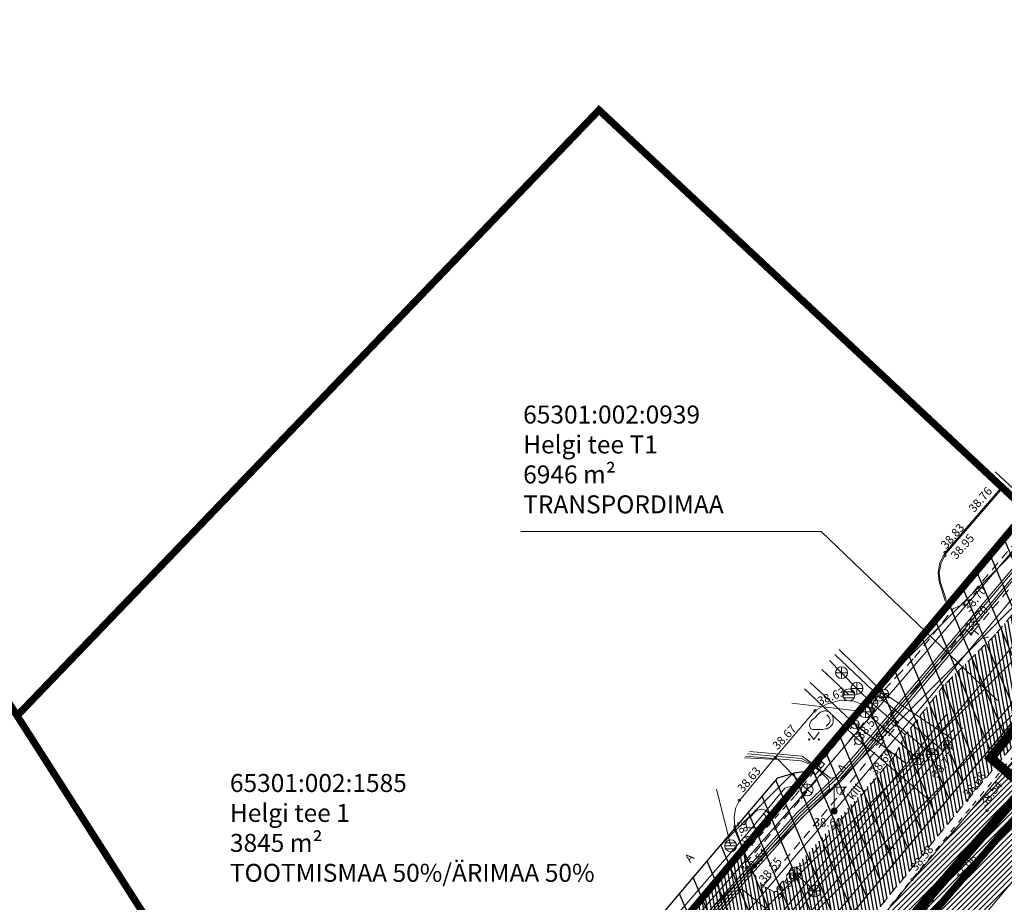
# Model space of a CAD drawing. Units: metres. Extents: x 545963 to 549778, y 6580322 to 6584955.
# Drawn here: x 546824 to 546906, y 6584636 to 6584710 of the extents above; entities that cross this region are included whole.
import ezdxf
from ezdxf.enums import TextEntityAlignment as Align

# ---------------------------------------------------------------- set-up
doc = ezdxf.new("R2010")
doc.units = ezdxf.units.M
for name, pattern in [('AAREKIVI', [0.2, 0.1, 0.1]), ('ASFBET', [2.5, 1.5, -1]), ('DASHDOT', [1, 0.5, -0.25, 0, -0.25]), ('KATASTRIPIIR', [0.02, 0.01, 0.01]), ('KRAAVIPERV', [0.02, 0.01, 0.01]), ('KRUUSKILL', [2, 1, -1])]:
    doc.linetypes.add(name, pattern=pattern)
for name, color, linetype in [('AED', 15, 'Continuous'), ('GKAEV', 7, 'Continuous'), ('GTRASS', 4, 'Continuous'), ('HALJASTUS', 3, 'Continuous'), ('KIRJANURK', 7, 'Continuous'), ('KKAEV', 7, 'Continuous'), ('KPKAABEL', 1, 'Continuous'), ('KTRASS', 6, 'Continuous'), ('MPKAABEL', 10, 'Continuous'), ('OPT-kaitsevöönd', 7, 'Continuous'), ('PIIR', 36, 'Continuous'), ('POST', 12, 'Continuous'), ('RELJEEF', 34, 'Continuous'), ('SIKAEV', 7, 'Continuous'), ('SITRASS', 102, 'Continuous'), ('SKKAEV', 7, 'Continuous'), ('SKTRASS', 200, 'Continuous'), ('TEE', 7, 'Continuous'), ('VEEKOGU', 5, 'Continuous'), ('VKAEV', 7, 'Continuous'), ('VTRASS', 5, 'Continuous')]:
    doc.layers.add(name, color=color, linetype=linetype)
doc.layers.add('Dp.ala', color=7, linetype='DASHDOT', lineweight=0, true_color=0x0d0d0d)
doc.layers.add('ELRAJATISMP', color=231, linetype='Continuous', lineweight=0)
doc.layers.add('KORGUS-EH2000', color=2, linetype='Continuous', lineweight=0)
doc.styles.add('romans', font='romans.shx')
doc.styles.get("Standard").update_dxf_attribs({"font": 'txt.shx'})
doc.styles.add('Style-INTL_ISO', font='INTL_ISO.shx')
doc.styles.add('Style-INTL_ISO_ITALIC', font='INTL_ISO_ITALIC.shx')
doc.linetypes.add('-G-', pattern='A,10,-1.5,["G",romans,S=1.4,R=0,X=-0.7,Y=-0.7],-1.5,10,-3', length=26)
doc.linetypes.add('-K-', pattern='A,10,-1.5,["K",romans,S=1.4,R=0,X=-0.7,Y=-0.7],-1.5,10,-3', length=26)
doc.linetypes.add('-S-', pattern='A,10,-1.5,["S",romans,S=1.4,R=0,X=-0.7,Y=-0.7],-1.5,10,-3', length=26)
doc.linetypes.add('-SK-', pattern='A,10,-1.5,["SK",romans,S=1.4,R=0,X=-1.4,Y=-0.7],-1.5,10,-3', length=26)
doc.linetypes.add('-V-', pattern='A,10,-1.5,["V",romans,S=1.4,R=0,X=-0.7,Y=-0.7],-1.5,10,-3', length=26)
doc.linetypes.add('EP_KBL', pattern='A,8,-2,[138,mkm.shx,S=1,R=0,X=0,Y=0],1,[138,mkm.shx,S=1,R=0,X=0,Y=0],4,[138,mkm.shx,S=1,R=180,X=0,Y=0],1,[138,mkm.shx,S=1,R=180,X=0,Y=0],-2', length=18)
doc.linetypes.add('KAITSETORU', pattern='A,0,[153,mkm.shx,S=0.075,R=0,X=0,Y=0],-0.15,[153,mkm.shx,S=0.075,R=0,X=0,Y=0],-0.15,[153,mkm.shx,S=0.075,R=0,X=0,Y=0],-0.15,[153,mkm.shx,S=0.075,R=0,X=0,Y=0],-0.15,[153,mkm.shx,S=0.075,R=0,X=0,Y=0],-0.15,[153,mkm.shx,S=0.075,R=0,X=0,Y=0],-0.15,[152,mkm.shx,S=0.075,R=0,X=0,Y=0],-1.2', length=2.1)
doc.linetypes.add('MP_KBL', pattern='A,8,-2,[138,mkm.shx,S=1,R=0,X=0,Y=0],6,[138,mkm.shx,S=1,R=180,X=0,Y=0],-2', length=18)
doc.linetypes.add('SI_VKBL', pattern='A,8,-2,4,[132,mkm.shx,S=0.5,R=0,X=0,Y=0],1,[132,mkm.shx,S=0.5,R=0,X=0,Y=0],4,-2', length=21)
doc.linetypes.add('VO_AED', pattern='A,2.5,[135,mkm.shx,S=0.6,R=0,X=0,Y=0],5,[135,mkm.shx,S=0.6,R=180,X=0,Y=0],2.5', length=10)

# ---------------------------------------------------------------- blocks, each defined once
blk = doc.blocks.new('KIVISU_3')
at = {"layer": 'RELJEEF', "linetype": 'Continuous', "lineweight": 0, "flags": 128}
for points in [[(-2.05, -0.57), (-2.01, -0.42), (-1.97, -0.29), (-1.92, -0.18), (-1.86, -0.07), (-1.76, 0.07), (-1.64, 0.2), (-1.47, 0.35), (-1.19, 0.6), (-1.01, 0.78), (-0.76, 1.05), (-0.61, 1.19), (-0.42, 1.36), (-0.27, 1.47), (-0.09, 1.57), (0.13, 1.67), (0.31, 1.73), (0.5, 1.75), (0.67, 1.74), (0.84, 1.71), (0.99, 1.66), (1.19, 1.57), (1.32, 1.49), (1.48, 1.35), (1.59, 1.23), (1.71, 1.07), (1.77, 0.94), (1.84, 0.78), (1.88, 0.62), (1.91, 0.45), (1.92, 0.28), (1.91, 0.1), (1.88, -0.09), (1.83, -0.27), (1.76, -0.46), (1.67, -0.61), (1.56, -0.75), (1.45, -0.88), (1.33, -0.98), (1.19, -1.08), (1.02, -1.16), (0.87, -1.22), (0.66, -1.27), (0.39, -1.31), (0.08, -1.34), (-0.52, -1.37), (-1.04, -1.37), (-1.36, -1.36), (-1.55, -1.33), (-1.69, -1.29), (-1.81, -1.22), (-1.9, -1.13), (-1.97, -1.02), (-2.02, -0.86), (-2.04, -0.71), (-2.05, -0.57)], [(0.72, -0.83), (0.81, -0.74), (0.94, -0.59), (1.08, -0.45), (1.21, -0.3), (1.33, -0.14), (1.38, 0.06), (1.38, 0.26), (1.33, 0.45), (1.25, 0.63), (1.12, 0.79), (0.99, 0.94), (0.86, 1.09)]]:
    blk.add_lwpolyline(points, dxfattribs=at)
blk = doc.blocks.new('MEPOST_4')
at = {"layer": 'POST', "linetype": 'Continuous', "lineweight": 0}
for radius in [0.5, 0.45, 0.4, 0.35, 0.3, 0.25, 0.2, 0.15, 0.1, 0.05]:
    blk.add_circle((0, 0), radius, dxfattribs=at)
blk = doc.blocks.new('VAPOST_2')
at = {"layer": 'POST', "linetype": 'Continuous', "lineweight": 0}
for p, q in [((0, 0.5), (0, 4.5)), ((0, 4), (2, 4)), ((0.45, 3.36), (0.45, 4)), ((1.68, 3.36), (1.68, 4))]:
    blk.add_line(p, q, dxfattribs=at)
blk.add_arc((1.07, 3.36), 0.613, 180, 0, dxfattribs=at)
blk.add_point((0, 0), dxfattribs=at)
blk = doc.blocks.new('KAKAEV_4')
at = {"layer": 'KKAEV', "linetype": 'Continuous', "lineweight": 0}
for p, q in [((-1, 0), (1, 0)), ((0, -1), (0, 1))]:
    blk.add_line(p, q, dxfattribs=at)
blk.add_circle((0, 0), 1, dxfattribs=at)
blk = doc.blocks.new('KAKAEV_5')
at = {"layer": 'SKKAEV', "linetype": 'Continuous', "lineweight": 0}
for p, q in [((-1, 0), (1, 0)), ((0, -1), (0, 1))]:
    blk.add_line(p, q, dxfattribs=at)
blk.add_circle((0, 0), 1, dxfattribs=at)
blk = doc.blocks.new('VESIIB_1')
at = {"layer": 'VKAEV', "linetype": 'Continuous', "lineweight": 0}
for p, q in [((-0.7, 0), (0.7, 0)), ((-0.49, -0.49), (-0.77, -0.77)), ((0.49, -0.49), (0.77, -0.77))]:
    blk.add_line(p, q, dxfattribs=at)
blk.add_circle((0, 0), 0.7, dxfattribs=at)
blk = doc.blocks.new('REKAEV_2')
at = {"layer": 'SKKAEV', "linetype": 'Continuous', "lineweight": 0}
for p, q in [((0.86, 0.5), (-0.86, 0.5)), ((-1, 0), (1, 0)), ((0.86, -0.5), (-0.86, -0.5))]:
    blk.add_line(p, q, dxfattribs=at)
blk.add_circle((0, 0), 1, dxfattribs=at)
blk = doc.blocks.new('SIKAEV_6')
at = {"layer": 'SIKAEV', "linetype": 'Continuous', "lineweight": 0}
for p, q in [((0, 0), (-0.83, -0.55)), ((0, 1), (0, 0)), ((0, 0), (0.83, -0.55))]:
    blk.add_line(p, q, dxfattribs=at)
blk.add_circle((0, 0), 1, dxfattribs=at)
blk = doc.blocks.new('ELKAPP_1')
at = {"layer": 'ELRAJATISMP', "linetype": 'Continuous', "lineweight": 0}
for p, q in [((-0.27, 0.6), (-0.27, -0.6)), ((0.27, 0.6), (0.27, -0.6))]:
    blk.add_line(p, q, dxfattribs=at)
blk.add_3dface([(-1.19, 0.6), (1.19, 0.6), (1.19, -0.6), (-1.19, -0.6)], dxfattribs=at)
blk = doc.blocks.new('MURU_1')
at = {"layer": 'HALJASTUS', "linetype": 'Continuous', "lineweight": 0}
for p, q in [((-0.93, 1.21), (0, 0)), ((0, 0), (0.89, 1.21))]:
    blk.add_line(p, q, dxfattribs=at)
for centre in [(-0.8, 0), (0.86, 0)]:
    blk.add_circle(centre, 0.11, dxfattribs=at)
blk = doc.blocks.new('GAKAPE_1')
at = {"layer": 'GKAEV', "linetype": 'Continuous', "lineweight": 0}
for p, q in [((-0.69, 0), (-0.28, 0.21)), ((-0.28, 0.21), (0.28, -0.21)), ((0, 0.7), (0, 1.09)), ((-0.49, -0.49), (-0.77, -0.77)), ((0.28, -0.21), (0.69, 0)), ((0.49, -0.49), (0.77, -0.77))]:
    blk.add_line(p, q, dxfattribs=at)
blk.add_circle((0, 0), 0.7, dxfattribs=at)
blk = doc.blocks.new('RING02_3')
at = {"layer": 'KORGUS-EH2000', "color": 32, "lineweight": 0}
blk.add_circle((0, 0), 0.2, dxfattribs=at)
blk = doc.blocks.new('RING02_4')
at = {"layer": 'KORGUS-EH2000', "color": 32, "lineweight": 0}
blk.add_circle((0, -1), 20, dxfattribs=at)
blk = doc.blocks.new('RING02_5')
at = {"layer": 'KORGUS-EH2000', "color": 32, "lineweight": 0}
blk.add_circle((0, 0), 20, dxfattribs=at)

msp = doc.modelspace()

# ---------------------------------------------------------------- hatches: boundary and pattern name
at = {"layer": 'OPT-kaitsevöönd'}
h = msp.add_hatch(dxfattribs=at)
h.set_pattern_fill('ANSI31', color=45, scale=0.5, angle=68)
h.paths.add_polyline_path([(546691.692, 6584507.386), (546697.348, 6584498.678), (546698.564, 6584496.413), (546699.752, 6584485.233), (546700.566, 6584486.135), (546703.811, 6584490.911), (546711.175, 6584500.579), (546716.927, 6584507.307), (546722.986, 6584515.183), (546733.848, 6584518.798), (546744.711, 6584521.984), (546752.949, 6584527.243), (546752.9, 6584527.433), (546749.05, 6584528.161), (546736.835, 6584529.132), (546737.305, 6584533.638), (546749.946, 6584532.616), (546751.59, 6584532.484), (546750.434, 6584534.617), (546752.836, 6584536.105), (546754.188, 6584534.161), (546760.592, 6584538.382), (546771.41, 6584544.521), (546776.592, 6584547.688), (546781.774, 6584550.854), (546783.947, 6584551.246), (546785.532, 6584549.888), (546786.62, 6584548.6), (546804.288, 6584559.661), (546822.809, 6584571.255), (546823.548, 6584571.986), (546824.193, 6584573.22), (546828.312, 6584583.627), (546831.98, 6584593.83), (546832.871, 6584595.082), (546831.576, 6584596.609), (546830.685, 6584597.422), (546827.588, 6584602.434), (546829.475, 6584603.565), (546832.606, 6584598.655), (546834.576, 6584597.626), (546835.23, 6584598.236), (546835.318, 6584603.382), (546834.758, 6584605.25), (546833.613, 6584606.897), (546835.255, 6584608.039), (546836.582, 6584606.13), (546837.322, 6584603.658), (546837.256, 6584599.768), (546841.453, 6584602.975), (546846.831, 6584607.586), (546842.345, 6584615.021), (546845.093, 6584617.765), (546852.76, 6584613.12), (546853.607, 6584613.993), (546855.222, 6584614.643), (546857.952, 6584614.77), (546858.935, 6584615.094), (546861.893, 6584618.275), (546868.088, 6584623.935), (546880.005, 6584638.038), (546887.186, 6584646.514), (546888.589, 6584646.931), (546889.689, 6584647.101), (546912.901, 6584674.128), (546910.792, 6584672.609), (546908.047, 6584675.225), (546921.699, 6584689.947), (546930.618, 6584682.818), (546932.152, 6584681.534), (546920.811, 6584667.975), (546969.04, 6584630.209), (546976.147, 6584624.853), (546991.718, 6584612.562), (547017.441, 6584591.45), (547027.544, 6584583.468), (547030.35, 6584582.449), (547036.372, 6584581.498), (547040.6, 6584578.676), (547047.073, 6584573.511), (547044.578, 6584570.385), (547038.239, 6584575.443), (547034.888, 6584577.679), (547029.211, 6584578.606), (547025.46, 6584573.944), (547019.966, 6584567.115), (546990.21, 6584532.412), (546984.615, 6584525.478), (546964.997, 6584500.623), (546948.183, 6584480.576), (546938.885, 6584470.032), (546938.285, 6584464.646), (546939.169, 6584463.212), (546938.694, 6584462.652), (546946.545, 6584452.53), (546943.384, 6584450.079), (546936.02, 6584459.501), (546927.078, 6584450.865), (546925.922, 6584452.626), (546934.468, 6584460.882), (546932.538, 6584463.357), (546924.931, 6584454.206), (546922.498, 6584457.651), (546935.763, 6584473.424), (547026.267, 6584581.929), (547015.889, 6584590.128), (546987.665, 6584613.273), (546971.183, 6584625.979), (546925.396, 6584661.991), (546919.527, 6584666.439), (546899.309, 6584642.264), (546890.04, 6584631.211), (546889.497, 6584631.649), (546861.413, 6584597.5), (546860.892, 6584597.908), (546848.464, 6584582.523), (546827.903, 6584560.439), (546813.843, 6584545.481), (546790.95, 6584532.053), (546788.088, 6584536.348), (546799.638, 6584544.09), (546810.183, 6584550.397), (546828.148, 6584569.334), (546840.921, 6584583.09), (546835.961, 6584584.312), (546837.689, 6584589.543), (546845.342, 6584587.822), (546853.018, 6584597.331), (546849.876, 6584602.551), (546852.735, 6584604.927), (546853.641, 6584604.007), (546855.691, 6584600.643), (546856.359, 6584601.471), (546852.818, 6584604.987), (546861.004, 6584611.526), (546866.698, 6584614.598), (546869.145, 6584616.718), (546872.555, 6584621.505), (546878.013, 6584628.696), (546874.33, 6584624.476), (546871.515, 6584621.721), (546860.146, 6584611.817), (546860.769, 6584611.421), (546852.764, 6584605.059), (546839.016, 6584593.657), (546835.076, 6584581.953), (546830.288, 6584572.508), (546827.319, 6584570.229), (546826.317, 6584568.799), (546816.516, 6584559.346), (546807.017, 6584549.938), (546794.935, 6584540.53), (546782.127, 6584532.959), (546781.189, 6584534.725), (546793.785, 6584542.17), (546805.395, 6584551.399), (546819.577, 6584565.077), (546808.07, 6584557.414), (546789.433, 6584545.016), (546791.742, 6584541.049), (546785.514, 6584537.365), (546782.304, 6584541.926), (546758.608, 6584526.83), (546756.674, 6584527.251), (546745.531, 6584520.14), (546734.872, 6584517.021), (546724.213, 6584513.486), (546718.473, 6584506.037), (546712.717, 6584499.305), (546705.409, 6584489.709), (546702.18, 6584484.943), (546700.98, 6584483.562), (546701.326, 6584483.101), (546703.85, 6584478.891), (546707.897, 6584472.344), (546717.847, 6584459.268), (546726.088, 6584446.856), (546756.511, 6584402.203), (546780.151, 6584368.058), (546781.926, 6584359.1), (546781.398, 6584356.831), (546786.488, 6584349.628), (546790.447, 6584343.09), (546788.576, 6584341.931), (546784.653, 6584348.412), (546779.037, 6584356.389), (546779.679, 6584359.162), (546778.099, 6584367.155), (546766.086, 6584384.507), (546735.5, 6584428.95), (546719.268, 6584453.146), (546715.07, 6584459.283), (546706.082, 6584471.097), (546699.295, 6584482.148), (546697.628, 6584484.407), (546696.416, 6584495.804), (546695.672, 6584497.22), (546689.833, 6584506.21)])
h = msp.add_hatch(dxfattribs=at)
h.set_pattern_fill('ANSI31', color=45)
h.paths.add_polyline_path([(546691.692, 6584507.386), (546697.348, 6584498.678), (546698.564, 6584496.413), (546699.752, 6584485.233), (546700.566, 6584486.135), (546703.811, 6584490.911), (546711.175, 6584500.579), (546716.927, 6584507.307), (546722.986, 6584515.183), (546733.848, 6584518.798), (546744.711, 6584521.984), (546752.949, 6584527.243), (546752.9, 6584527.433), (546749.05, 6584528.161), (546736.835, 6584529.132), (546737.305, 6584533.638), (546749.946, 6584532.616), (546751.59, 6584532.484), (546750.434, 6584534.617), (546752.836, 6584536.105), (546754.188, 6584534.161), (546760.592, 6584538.382), (546771.41, 6584544.521), (546776.592, 6584547.688), (546781.774, 6584550.854), (546783.947, 6584551.246), (546785.532, 6584549.888), (546786.62, 6584548.6), (546804.288, 6584559.661), (546822.809, 6584571.255), (546823.548, 6584571.986), (546824.193, 6584573.22), (546828.312, 6584583.627), (546831.98, 6584593.83), (546832.871, 6584595.082), (546831.576, 6584596.609), (546830.685, 6584597.422), (546827.588, 6584602.434), (546829.475, 6584603.565), (546832.606, 6584598.655), (546834.576, 6584597.626), (546835.23, 6584598.236), (546835.318, 6584603.382), (546834.758, 6584605.25), (546833.613, 6584606.897), (546835.255, 6584608.039), (546836.582, 6584606.13), (546837.322, 6584603.658), (546837.256, 6584599.768), (546841.453, 6584602.975), (546846.831, 6584607.586), (546842.345, 6584615.021), (546845.093, 6584617.765), (546852.76, 6584613.12), (546853.607, 6584613.993), (546855.222, 6584614.643), (546857.952, 6584614.77), (546858.935, 6584615.094), (546861.893, 6584618.275), (546868.088, 6584623.935), (546880.005, 6584638.038), (546887.186, 6584646.514), (546888.589, 6584646.931), (546889.689, 6584647.101), (546912.901, 6584674.128), (546910.792, 6584672.609), (546908.047, 6584675.225), (546921.699, 6584689.947), (546930.618, 6584682.818), (546932.152, 6584681.534), (546920.811, 6584667.975), (546969.04, 6584630.209), (546976.147, 6584624.853), (546991.718, 6584612.562), (547017.441, 6584591.45), (547027.544, 6584583.468), (547030.35, 6584582.449), (547036.372, 6584581.498), (547040.6, 6584578.676), (547047.073, 6584573.511), (547044.578, 6584570.385), (547038.239, 6584575.443), (547034.888, 6584577.679), (547029.211, 6584578.606), (547025.46, 6584573.944), (547019.966, 6584567.115), (546990.21, 6584532.412), (546984.615, 6584525.478), (546964.997, 6584500.623), (546948.183, 6584480.576), (546938.885, 6584470.032), (546938.285, 6584464.646), (546939.169, 6584463.212), (546938.694, 6584462.652), (546946.545, 6584452.53), (546943.384, 6584450.079), (546936.02, 6584459.501), (546927.078, 6584450.865), (546925.922, 6584452.626), (546934.468, 6584460.882), (546932.538, 6584463.357), (546924.931, 6584454.206), (546922.498, 6584457.651), (546935.763, 6584473.424), (547026.267, 6584581.929), (547015.889, 6584590.128), (546987.665, 6584613.273), (546971.183, 6584625.979), (546925.396, 6584661.991), (546919.527, 6584666.439), (546899.309, 6584642.264), (546890.04, 6584631.211), (546889.497, 6584631.649), (546861.413, 6584597.5), (546860.892, 6584597.908), (546848.464, 6584582.523), (546827.903, 6584560.439), (546813.843, 6584545.481), (546790.95, 6584532.053), (546788.088, 6584536.348), (546799.638, 6584544.09), (546810.183, 6584550.397), (546828.148, 6584569.334), (546840.921, 6584583.09), (546835.961, 6584584.312), (546837.689, 6584589.543), (546845.342, 6584587.822), (546853.018, 6584597.331), (546849.876, 6584602.551), (546852.735, 6584604.927), (546853.641, 6584604.007), (546855.691, 6584600.643), (546856.359, 6584601.471), (546852.818, 6584604.987), (546861.004, 6584611.526), (546866.698, 6584614.598), (546869.145, 6584616.718), (546872.555, 6584621.505), (546878.013, 6584628.696), (546874.33, 6584624.476), (546871.515, 6584621.721), (546860.146, 6584611.817), (546860.769, 6584611.421), (546852.764, 6584605.059), (546839.016, 6584593.657), (546835.076, 6584581.953), (546830.288, 6584572.508), (546827.319, 6584570.229), (546826.317, 6584568.799), (546816.516, 6584559.346), (546807.017, 6584549.938), (546794.935, 6584540.53), (546782.127, 6584532.959), (546781.189, 6584534.725), (546793.785, 6584542.17), (546805.395, 6584551.399), (546819.577, 6584565.077), (546808.07, 6584557.414), (546789.433, 6584545.016), (546791.742, 6584541.049), (546785.514, 6584537.365), (546782.304, 6584541.926), (546758.608, 6584526.83), (546756.674, 6584527.251), (546745.531, 6584520.14), (546734.872, 6584517.021), (546724.213, 6584513.486), (546718.473, 6584506.037), (546712.717, 6584499.305), (546705.409, 6584489.709), (546702.18, 6584484.943), (546700.98, 6584483.562), (546701.326, 6584483.101), (546703.85, 6584478.891), (546707.897, 6584472.344), (546717.847, 6584459.268), (546726.088, 6584446.856), (546756.511, 6584402.203), (546780.151, 6584368.058), (546781.926, 6584359.1), (546781.398, 6584356.831), (546786.488, 6584349.628), (546790.447, 6584343.09), (546788.576, 6584341.931), (546784.653, 6584348.412), (546779.037, 6584356.389), (546779.679, 6584359.162), (546778.099, 6584367.155), (546766.086, 6584384.507), (546735.5, 6584428.95), (546719.268, 6584453.146), (546715.07, 6584459.283), (546706.082, 6584471.097), (546699.295, 6584482.148), (546697.628, 6584484.407), (546696.416, 6584495.804), (546695.672, 6584497.22), (546689.833, 6584506.21)])
at = {"layer": 'TEE', "true_color": 0x939598}
h = msp.add_hatch(dxfattribs=at)
h.set_pattern_fill('ANSI31', color=252, scale=0.1, angle=55)
h.set_pattern_definition([(100, (0, 0), (-0.312676461581, -0.05513329641), [])])
edge = h.paths.add_edge_path()
edge.add_line((546834.535, 6584607.309), (546843.944, 6584615.96))
edge.add_line((546843.944, 6584615.96), (546849.191, 6584611.208))
edge.add_arc((546855.855, 6584620.739), 11.63, 235.0378, 288.87909)
edge.add_arc((546850.507, 6584636.359), 28.14, 288.8925, 303.48429)
edge.add_line((546866.032, 6584612.889), (546872.007, 6584617.935))
edge.add_line((546872.007, 6584617.935), (546881.612, 6584629.653))
edge.add_arc((546880.642, 6584631.2), 1.826, 302.08466, 398.86953)
edge.add_line((546882.064, 6584632.346), (546878.704, 6584633.894))
edge.add_line((546878.704, 6584633.894), (546884.261, 6584640.61))
edge.add_line((546884.261, 6584640.61), (546884.571, 6584639.47))
edge.add_line((546884.571, 6584639.47), (546885.945, 6584637.49))
edge.add_line((546885.945, 6584637.49), (546886.896, 6584637.021))
edge.add_line((546886.896, 6584637.021), (546896.936, 6584648.353))
edge.add_line((546896.936, 6584648.353), (546897.826, 6584650.105))
edge.add_line((546897.826, 6584650.105), (546901.078, 6584654.27))
edge.add_line((546901.078, 6584654.27), (546905.351, 6584658.48))
edge.add_line((546905.351, 6584658.48), (546927.79, 6584685.029))
edge.add_line((546927.79, 6584685.029), (546932.166, 6584679.264))
edge.add_line((546932.166, 6584679.264), (546927.685, 6584674.072))
edge.add_line((546927.685, 6584674.072), (546902.99, 6584644.627))
edge.add_line((546902.99, 6584644.627), (546857.746, 6584588.867))
edge.add_line((546857.746, 6584588.867), (546866.135, 6584576.723))
edge.add_line((546866.135, 6584576.723), (546885.712, 6584547.619))
edge.add_line((546885.712, 6584547.619), (546914.357, 6584494.898))
edge.add_line((546914.357, 6584494.898), (546928.934, 6584469.423))
edge.add_line((546928.934, 6584469.423), (546942.924, 6584448.827))
edge.add_line((546942.924, 6584448.827), (546933.299, 6584444.861))
edge.add_line((546933.299, 6584444.861), (546924.444, 6584457.796))
edge.add_line((546924.444, 6584457.796), (546914.908, 6584467.57))
edge.add_arc((546912.831, 6584470.292), 3.424, 307.34437, 389.3985)
edge.add_line((546915.814, 6584471.973), (546894.231, 6584513.26))
edge.add_line((546894.231, 6584513.26), (546888.959, 6584523.109))
edge.add_line((546888.959, 6584523.109), (546884.074, 6584532.235))
edge.add_line((546884.074, 6584532.235), (546878.3, 6584542.134))
edge.add_line((546878.3, 6584542.134), (546870.067, 6584554.921))
edge.add_line((546870.067, 6584554.921), (546860.057, 6584569.16))
edge.add_line((546860.057, 6584569.16), (546852.22, 6584580.489))
edge.add_line((546852.22, 6584580.489), (546848.041, 6584586.06))
edge.add_line((546848.041, 6584586.06), (546845.409, 6584587.875))
edge.add_line((546845.409, 6584587.875), (546841.232, 6584577.644))
edge.add_line((546841.232, 6584577.644), (546834.512, 6584565.697))
edge.add_line((546834.512, 6584565.697), (546813.742, 6584544.877))
edge.add_arc((546639.224, 6584770.691), 285.391, 301.18167, 307.6983, ccw=False)
edge.add_line((546786.987, 6584526.53), (546779.711, 6584524.676))
edge.add_arc((546465.445, 6585059.034), 619.921, 296.575856, 300.46058, ccw=False)
edge.add_line((546742.787, 6584504.612), (546720.26, 6584493.114))
edge.add_line((546720.26, 6584493.114), (546712.407, 6584487.567))
edge.add_arc((546720.322, 6584476.361), 13.72, 125.23204, 144.13584)
edge.add_arc((546721.407, 6584481.942), 12.449, 168.61841, 196.78079)
edge.add_line((546709.488, 6584478.348), (546715.05, 6584468.93))
edge.add_line((546715.05, 6584468.93), (546758.054, 6584407.21))
edge.add_line((546758.054, 6584407.21), (546784.452, 6584368.273))
edge.add_line((546784.452, 6584368.273), (546781.202, 6584366.08))
edge.add_line((546781.202, 6584366.08), (546733.153, 6584436.597))
edge.add_line((546733.153, 6584436.597), (546705.448, 6584475.428))
edge.add_line((546705.448, 6584475.428), (546686.291, 6584504.688))
edge.add_line((546686.291, 6584504.688), (546689.775, 6584506.332))
edge.add_line((546689.775, 6584506.332), (546698.755, 6584492.064))
edge.add_arc((546704.791, 6584496.167), 7.298, 214.20502, 274.87476)
edge.add_line((546705.411, 6584488.895), (546741.262, 6584507.337))
edge.add_arc((546503.416, 6584985.335), 533.904, 296.4544, 301.66468)
edge.add_line((546783.687, 6584530.911), (546783.389, 6584531.481))
edge.add_line((546783.389, 6584531.481), (546798.319, 6584542.407))
edge.add_line((546798.319, 6584542.407), (546806.944, 6584549.875))
edge.add_line((546806.944, 6584549.875), (546823.691, 6584566.087))
edge.add_line((546823.691, 6584566.087), (546827.713, 6584571.697))
edge.add_line((546827.713, 6584571.697), (546832.899, 6584580.582))
edge.add_line((546832.899, 6584580.582), (546836.135, 6584589.847))
edge.add_line((546836.135, 6584589.847), (546837.165, 6584597.467))
edge.add_line((546837.165, 6584597.467), (546836.999, 6584603.593))
edge.add_line((546836.999, 6584603.593), (546834.535, 6584607.309))
at = {"layer": 'TEE'}
h = msp.add_hatch(dxfattribs=at)
h.set_pattern_fill('ANSI31', color=151, scale=0.1)
h.set_pattern_definition([(45, (0, 0), (-0.224506403027, 0.224506403027), [])])
h.paths.add_polyline_path([(546700.448, 6584481.235), (546701.879, 6584477.66), (546696.374, 6584474.667), (546694.68, 6584475.348), (546693.104, 6584477.101), (546692.442, 6584478.738), (546694.018, 6584480.724), (546695.556, 6584481.25)])
h.paths.add_polyline_path([(546922.089, 6584664.293), (546919.888, 6584663.63), (546912.929, 6584655.485), (546907.304, 6584648.496), (546898.384, 6584637.968), (546882.476, 6584618.261), (546872.6, 6584606.192), (546865.049, 6584596.719), (546862.116, 6584593.039), (546861.752, 6584591.552), (546862.183, 6584590.018), (546863.733, 6584588.557), (546865.881, 6584589.047), (546917.997, 6584651.238), (546926.627, 6584660.987), (546924.882, 6584663.445), (546923.731, 6584663.852), (546922.538, 6584664.186)])
h.paths.add_polyline_path([(546849.33, 6584569.9), (546850.526, 6584571.232), (546852.206, 6584570.568), (546853.773, 6584570.501), (546854.819, 6584570.989), (546854.69, 6584572.181), (546853.493, 6584574.239), (546851.177, 6584577.465), (546850.303, 6584578.245), (546847.07, 6584575.49), (546841.685, 6584568.617), (546833.843, 6584558.386), (546819.608, 6584541.994), (546814.964, 6584536.859), (546811.623, 6584540.368), (546810.752, 6584540.422), (546809.976, 6584540.029), (546809.819, 6584539.117), (546810.206, 6584538.535), (546812.606, 6584535.906), (546812.858, 6584535.015), (546807.447, 6584529.545), (546785.761, 6584520.012), (546778.151, 6584517.671), (546761.95, 6584509.53), (546722.11, 6584490.2), (546718.732, 6584488.239), (546710.318, 6584484.26), (546709.32, 6584483.61), (546709.655, 6584482.598), (546711.033, 6584482.702), (546722.799, 6584488.151), (546754.257, 6584502.483), (546782.631, 6584516.336), (546808.063, 6584527.378), (546810.181, 6584528.609), (546823.552, 6584542.66), (546839.432, 6584559.347)])

# ---------------------------------------------------------------- linework, layer by layer
at = {"layer": 'AED', "linetype": 'VO_AED', "lineweight": 0, "ltscale": 0.5}
msp.add_lwpolyline([(546905.322, 6584672.058), (546908.462, 6584669.136), (546924.21, 6584687.871)], dxfattribs=at)
at = {"layer": 'Dp.ala', "color": 158, "ltscale": 10, "true_color": 0x002a38, "const_width": 0.8, "flags": 128}
msp.add_lwpolyline([(546692.915, 6584476.145), (546769.992, 6584351.216), (546905.637, 6584459.244), (546919.543, 6584448.513), (547028.665, 6584580.705), (546920.524, 6584667.194), (546904.949, 6584648.164), (546907.806, 6584645.722), (546805.714, 6584528.479), (546692.915, 6584476.145), (546692.915, 6584476.145)], dxfattribs=at)
at = {"layer": 'GTRASS', "linetype": '-G-', "lineweight": 0, "ltscale": 0.5, "flags": 128}
for points in [[(546786.229, 6584547.714), (546787.777, 6584545.116), (546827.683, 6584571.673), (546829.511, 6584573.164), (546830.646, 6584575.165), (546834.149, 6584582.334), (546838.346, 6584594.801), (546858.412, 6584611.695), (546860.596, 6584613.473), (546870.835, 6584622.455), (546873.602, 6584625.163), (546884.147, 6584637.243), (546889.904, 6584632.605), (546899.923, 6584644.561), (546903.14, 6584648.418), (546931.385, 6584682.176)], [(546889.423, 6584653.937), (546893.951, 6584649.646), (546899.923, 6584644.561)]]:
    msp.add_lwpolyline(points, dxfattribs=at)
at = {"layer": 'KORGUS-EH2000', "color": 0, "flags": 128}
msp.add_lwpolyline([(546905.538, 6584652.951), (546890.811, 6584667.07), (546865.718, 6584667.07)], dxfattribs=at)
at = {"layer": 'KORGUS-EH2000', "color": 32, "lineweight": 0}
for centre in [(546905.946, 6584670.856), (546901.149, 6584665.325), (546901.149, 6584665.061), (546904.656, 6584643.771)]:
    msp.add_circle(centre, 0.1, dxfattribs=at)
at = {"layer": 'KPKAABEL', "linetype": 'EP_KBL', "lineweight": 0, "ltscale": 0.5, "flags": 128}
for points in [[(546925.638, 6584686.737), (546911.469, 6584669.512), (546898.767, 6584654.489), (546893.534, 6584648.307), (546892.155, 6584646.78), (546891.214, 6584645.888), (546888.776, 6584643.58), (546880.301, 6584634.114), (546876.737, 6584630.241), (546870.685, 6584623.621), (546863.683, 6584617.974), (546858.77, 6584613.932), (546856.088, 6584611.775), (546837.425, 6584596.761), (546832.154, 6584597.721), (546831.62, 6584598.19), (546828.624, 6584603.04)], [(546925.806, 6584686.604), (546916.233, 6584674.904), (546898.905, 6584654.342), (546893.685, 6584648.176), (546892.298, 6584646.64), (546891.351, 6584645.743), (546888.919, 6584643.44), (546880.45, 6584633.98)]]:
    msp.add_lwpolyline(points, dxfattribs=at)
at = {"layer": 'KTRASS', "linetype": '-K-', "lineweight": 0, "ltscale": 0.5, "flags": 128}
for points in [[(546898.867, 6584648.08), (546901.764, 6584651.487), (546928.99, 6584684.076)], [(546888.369, 6584652.736), (546894.497, 6584652.019)], [(546898.867, 6584648.08), (546894.497, 6584652.019)], [(546857.455, 6584598.004), (546898.867, 6584648.08)]]:
    msp.add_lwpolyline(points, dxfattribs=at)
at = {"layer": 'MPKAABEL', "linetype": 'MP_KBL', "lineweight": 0, "ltscale": 0.5, "flags": 128}
for points in [[(546926.114, 6584686.36), (546923.446, 6584683.104), (546916.213, 6584674.256), (546905.287, 6584661.173), (546899.172, 6584654.039), (546893.986, 6584647.913), (546892.585, 6584646.36), (546891.626, 6584645.452), (546889.204, 6584643.16), (546880.747, 6584633.712), (546877.183, 6584629.839), (546871.097, 6584623.183), (546864.057, 6584617.506), (546859.15, 6584613.468), (546856.464, 6584611.308), (546837.726, 6584596.235), (546833.76, 6584593.087), (546833.026, 6584590.891), (546831.204, 6584585.235), (546827.893, 6584577.444), (546827.284, 6584575.665), (546825.818, 6584571.981), (546825.111, 6584571.007), (546821.035, 6584568.226), (546802.531, 6584556.73), (546791.904, 6584549.431), (546791.178, 6584550.115), (546790.96, 6584550.39)], [(546925.957, 6584686.484), (546923.291, 6584683.23), (546916.059, 6584674.384), (546905.236, 6584661.4), (546899.054, 6584654.209), (546893.835, 6584648.044), (546892.442, 6584646.5), (546891.574, 6584646.467), (546890.39, 6584647.4)], [(546891.89, 6584643.736), (546899.845, 6584653.208), (546906.02, 6584660.578), (546908.444, 6584663.531), (546924.62, 6584682.752), (546927.038, 6584685.627)], [(546890.477, 6584647.401), (546889.124, 6584647.913), (546884.5, 6584648.326)], [(546890.477, 6584647.401), (546889.176, 6584648.109), (546884.663, 6584648.512)], [(546890.477, 6584647.401), (546889.22, 6584648.306), (546884.827, 6584648.698)], [(546890.39, 6584647.4), (546891.426, 6584646.333), (546891.489, 6584645.597), (546889.061, 6584643.3)], [(546781.658, 6584533.842), (546785.36, 6584535.81), (546794.36, 6584541.35), (546806.055, 6584550.646), (546825.553, 6584569.452), (546826.89, 6584571.36), (546831.8, 6584580.48), (546835.231, 6584590.399), (546836.27, 6584592.68), (546836.27, 6584592.68), (546857.349, 6584610.006), (546861.32, 6584610.56), (546867.27, 6584613.77), (546869.89, 6584616.04), (546873.361, 6584620.912), (546881.86, 6584632.11), (546891.89, 6584643.736)], [(546889.061, 6584643.3), (546880.599, 6584633.846), (546877.034, 6584629.973), (546870.96, 6584623.329), (546863.932, 6584617.662), (546859.023, 6584613.623), (546856.339, 6584611.463), (546837.602, 6584596.392), (546833.6, 6584593.213), (546832.834, 6584590.949), (546831.016, 6584585.305), (546827.707, 6584577.516), (546827.096, 6584575.735), (546825.642, 6584572.079), (546824.969, 6584571.153), (546820.925, 6584568.394), (546802.425, 6584556.9), (546791.923, 6584549.688), (546791.315, 6584550.261), (546790.96, 6584550.39)]]:
    msp.add_lwpolyline(points, dxfattribs=at)
at = {"layer": 'OPT-kaitsevöönd', "color": 45, "flags": 128}
for points in [[(546868.088, 6584623.935), (546880.005, 6584638.038), (546887.186, 6584646.514), (546888.589, 6584646.931), (546889.689, 6584647.101), (546912.901, 6584674.128), (546910.792, 6584672.609), (546908.047, 6584675.225), (546921.699, 6584689.947), (546930.618, 6584682.818), (546930.618, 6584682.818), (546932.152, 6584681.534), (546920.811, 6584667.975), (546969.04, 6584630.209)], [(546935.763, 6584473.424), (547026.267, 6584581.929), (547015.889, 6584590.128), (546987.665, 6584613.273), (546971.183, 6584625.979), (546925.396, 6584661.991), (546919.527, 6584666.439), (546899.309, 6584642.264), (546890.04, 6584631.211), (546889.497, 6584631.649), (546861.413, 6584597.5), (546860.892, 6584597.908), (546848.464, 6584582.523), (546827.903, 6584560.439), (546813.843, 6584545.481)]]:
    msp.add_lwpolyline(points, dxfattribs=at)
at = {"layer": 'PIIR', "color": 36, "linetype": 'KATASTRIPIIR', "lineweight": 0, "ltscale": 0.5, "const_width": 0.6}
for points in [[(547137.52, 6584954.61), (547138.33, 6584943.17), (547032.2, 6584816.79), (546998.42, 6584776.54), (546972.67, 6584745.86), (546943.26, 6584710.82), (546937.74, 6584704.21), (546908, 6584668.8), (546862.57, 6584614.67), (546859.79, 6584611.36), (546872.88, 6584607.17), (546875.23, 6584606.42), (546923.84, 6584662.63), (546966.33, 6584713.8), (547021.65, 6584779.13), (547070.77, 6584838.18), (547100.75, 6584874.2), (547156.56, 6584941.64), (547152.8, 6584944.2), (547137.52, 6584954.61)], [(546872.26, 6584702.26), (546823.68, 6584651.69), (546843.41, 6584620.8), (546862.57, 6584614.67), (546908, 6584668.8), (546872.26, 6584702.26)]]:
    msp.add_lwpolyline(points, close=True, dxfattribs=at)
at = {"layer": 'PIIR', "color": 36, "linetype": 'KATASTRIPIIR', "lineweight": 0, "const_width": 0.6}
msp.add_lwpolyline([(546745.2, 6584718.62), (546761.37, 6584706.49), (546779.19, 6584678.6), (546785.81, 6584668.23), (546792.66, 6584657.52), (546798.46, 6584648.44), (546832.61, 6584594.99), (546823, 6584571.23), (546794.26, 6584552.96), (546787.01, 6584548.34), (546746.22, 6584522.42), (546729.64, 6584525.14), (546743.23, 6584503.92), (546746.08, 6584499.47), (546807.1, 6584527.63), (546833.44, 6584558.09), (546875.23, 6584606.42), (546872.88, 6584607.17), (546859.79, 6584611.36), (546862.57, 6584614.67), (546843.41, 6584620.8), (546823.68, 6584651.69), (546779.37, 6584721.04)], dxfattribs=at)
msp.add_lwpolyline([(546915.74, 6584452.74), (546918.84, 6584450.47), (546933.82, 6584468.49), (546971.29, 6584513.54), (547027.11, 6584580.66), (547025.46, 6584581.97), (546926.43, 6584660.58), (546923.84, 6584662.63), (546807.1, 6584527.63), (546810.07, 6584525.6), (546905.36, 6584460.35), (546915.74, 6584452.74)], close=True, dxfattribs=at)
at = {"layer": 'SITRASS', "linetype": '-S-', "lineweight": 0, "ltscale": 0.5, "flags": 128}
for points in [[(546889.628, 6584645.5), (546897.527, 6584654.653), (546912.85, 6584672.51), (546925.33, 6584686.982)], [(546884.365, 6584648.172), (546887.219, 6584648.035)], [(546887.219, 6584648.035), (546889.628, 6584645.5)], [(546856.083, 6584612.535), (546869.749, 6584622.685), (546889.628, 6584645.5)]]:
    msp.add_lwpolyline(points, dxfattribs=at)
at = {"layer": 'SITRASS', "linetype": 'SI_VKBL', "lineweight": 0, "ltscale": 0.5, "flags": 128}
msp.add_lwpolyline([(546855.268, 6584613.644), (546858.136, 6584613.777), (546859.475, 6584614.22), (546860.58, 6584615.33), (546862.595, 6584617.56), (546865.463, 6584620.054), (546868.821, 6584623.252), (546871.231, 6584626.163), (546876.99, 6584633.026), (546884.545, 6584641.756), (546887.762, 6584645.642), (546888.559, 6584645.879), (546889.095, 6584645.685)], dxfattribs=at)
at = {"layer": 'SITRASS', "linetype": 'KAITSETORU', "lineweight": 0, "ltscale": 0.5, "flags": 128}
for points in [[(546887.762, 6584645.642), (546888.559, 6584645.879), (546889.095, 6584645.685)], [(546887.762, 6584645.642), (546884.545, 6584641.756), (546876.99, 6584633.026), (546871.231, 6584626.163), (546868.821, 6584623.252), (546865.463, 6584620.054), (546862.595, 6584617.56), (546860.58, 6584615.33)]]:
    msp.add_lwpolyline(points, dxfattribs=at)
at = {"layer": 'SKTRASS', "linetype": '-SK-', "lineweight": 0, "ltscale": 0.5, "flags": 128}
for points in [[(546891.494, 6584656.298), (546892.51, 6584655.287), (546893.793, 6584653.975), (546895.038, 6584652.75)], [(546890.849, 6584655.562), (546893.113, 6584653.43)], [(546900.05, 6584648.46), (546895.038, 6584652.75)], [(546900.05, 6584648.46), (546901.813, 6584650.508)], [(546890.263, 6584637.06), (546900.05, 6584648.46)], [(546882.069, 6584645.556), (546883.25, 6584640.843)], [(546890.263, 6584637.06), (546888.615, 6584638.54)], [(546857.151, 6584596.447), (546890.263, 6584637.06)]]:
    msp.add_lwpolyline(points, dxfattribs=at)
at = {"layer": 'TEE', "linetype": 'ASFBET', "lineweight": 0, "ltscale": 0.5}
msp.add_line((546901.142, 6584661.376), (546901.82, 6584660.606), dxfattribs=at)
at = {"layer": 'TEE', "linetype": 'KRUUSKILL', "lineweight": 0, "ltscale": 0.5}
msp.add_line((546897.826, 6584650.105), (546897.076, 6584650.795), dxfattribs=at)
at = {"layer": 'TEE', "linetype": 'ASFBET', "lineweight": 0, "ltscale": 0.5}
for points in [[(546895.176, 6584652.076), (546895.093, 6584652.481), (546895.211, 6584652.945), (546897.124, 6584654.984), (546898.598, 6584656.554), (546901.82, 6584660.606), (546902.659, 6584661.008), (546910.844, 6584670.745), (546921.075, 6584682.724), (546924.921, 6584687.307)], [(546926.524, 6584686.034), (546922.52, 6584681.334), (546903.582, 6584658.798), (546903.319, 6584658.515), (546902.862, 6584658.914), (546900.01, 6584655.35), (546898.787, 6584654.07), (546896.556, 6584651.733)], [(546927.79, 6584685.029), (546921.278, 6584677.289), (546905.351, 6584658.48), (546901.078, 6584654.27), (546900.281, 6584653.249), (546897.826, 6584650.105), (546897.002, 6584648.433), (546889.41, 6584639.293), (546888.333, 6584638.877), (546886.896, 6584637.021), (546886.868, 6584636.988), (546885.945, 6584637.49)], [(546863.469, 6584580.663), (546858.287, 6584588.036), (546857.694, 6584588.947), (546879.498, 6584615.818), (546891.058, 6584630.041), (546902.99, 6584644.627), (546906.724, 6584649.072), (546919.919, 6584664.716)], [(546894.496, 6584652.535), (546895.281, 6584652.223), (546895.176, 6584652.076), (546889.004, 6584644.606), (546884.571, 6584639.47), (546884.261, 6584640.61)], [(546897.076, 6584650.795), (546897.011, 6584650.881), (546897.194, 6584651.138), (546896.556, 6584651.733)], [(546885.945, 6584637.49), (546886.138, 6584637.675), (546890.821, 6584643.276), (546897.076, 6584650.795)]]:
    msp.add_lwpolyline(points, dxfattribs=at)
at = {"layer": 'TEE', "linetype": 'AAREKIVI', "lineweight": 0, "ltscale": 0.5}
for points in [[(546901.142, 6584661.376), (546900.65, 6584662.886), (546900.567, 6584663.659), (546900.724, 6584664.453), (546901.149, 6584665.325), (546905.946, 6584670.856), (546905.021, 6584671.714)], [(546901.237, 6584661.407), (546900.748, 6584662.907), (546900.668, 6584663.655), (546900.82, 6584664.421), (546901.233, 6584665.269), (546906.085, 6584670.864), (546905.089, 6584671.788)], [(546884.261, 6584640.61), (546883.6, 6584642.443), (546883.545, 6584643.209), (546883.666, 6584643.955), (546883.98, 6584644.625), (546886.978, 6584648.217), (546890.287, 6584652.103), (546891.257, 6584652.644), (546892.423, 6584653.003), (546893.526, 6584652.903), (546894.496, 6584652.535)]]:
    msp.add_lwpolyline(points, dxfattribs=at)
at = {"layer": 'TEE', "linetype": 'KRUUSKILL', "lineweight": 0, "ltscale": 0.5}
for points in [[(546859.447, 6584587.692), (546859.122, 6584589.581), (546880.026, 6584615.46), (546891.502, 6584629.607), (546903.435, 6584644.208), (546907.214, 6584648.738), (546920.694, 6584664.747)], [(546903.582, 6584658.798), (546904.315, 6584658.131), (546905.351, 6584658.48)], [(546894.504, 6584652.532), (546888.611, 6584644.981), (546884.367, 6584640.219)]]:
    msp.add_lwpolyline(points, dxfattribs=at)
at = {"layer": 'VEEKOGU', "color": 177, "linetype": 'KRAAVIPERV', "lineweight": 0, "ltscale": 0.5, "true_color": 0x293189}
msp.add_lwpolyline([(546922.089, 6584664.293), (546919.888, 6584663.63), (546912.929, 6584655.485), (546907.304, 6584648.496), (546898.384, 6584637.968), (546882.476, 6584618.261), (546872.6, 6584606.192), (546865.049, 6584596.719), (546862.116, 6584593.039), (546861.752, 6584591.552), (546862.183, 6584590.018), (546863.733, 6584588.557), (546865.881, 6584589.047), (546917.997, 6584651.238), (546926.627, 6584660.987), (546924.882, 6584663.445), (546923.731, 6584663.852), (546922.538, 6584664.186), (546922.089, 6584664.293)], dxfattribs=at)
at = {"layer": 'VTRASS', "linetype": '-V-', "lineweight": 0, "ltscale": 0.5, "flags": 128}
for points in [[(546891.945, 6584656.812), (546895.68, 6584653.27)], [(546892.302, 6584657.218), (546896.067, 6584653.55)], [(546889.893, 6584654.472), (546893.62, 6584650.985)], [(546895.68, 6584653.27), (546901.011, 6584648.733)], [(546901.788, 6584649.71), (546896.067, 6584653.55)], [(546901.281, 6584651.788), (546897.935, 6584647.674), (546862.524, 6584605.459), (546862.105, 6584604.709)], [(546897.935, 6584647.674), (546893.62, 6584650.985)], [(546844.301, 6584616.259), (546859.05, 6584601.618), (546861.042, 6584600.21), (546868.514, 6584609.378), (546890.271, 6584635.728), (546901.011, 6584648.733), (546901.378, 6584649.27), (546901.788, 6584649.71), (546902.63, 6584650.695)]]:
    msp.add_lwpolyline(points, dxfattribs=at)

# ---------------------------------------------------------------- block references
at = {"layer": 'ELRAJATISMP', "linetype": 'Continuous', "lineweight": 0, "xscale": 0.4999999999999999, "yscale": 0.4999999999999999, "rotation": 49.04536151264841}
msp.add_blockref('ELKAPP_1', (546890.477, 6584647.401), dxfattribs=at)
at = {"layer": 'GKAEV', "linetype": 'Continuous', "lineweight": 0, "xscale": 0.5, "yscale": 0.5}
msp.add_blockref('GAKAPE_1', (546893.951, 6584649.646), dxfattribs=at)
at = {"layer": 'HALJASTUS', "linetype": 'Continuous', "lineweight": 0, "xscale": 0.5, "yscale": 0.5}
msp.add_blockref('MURU_1', (546890.19, 6584649.705), dxfattribs=at)
at = {"layer": 'KKAEV', "linetype": 'Continuous', "lineweight": 0, "xscale": 0.5, "yscale": 0.5}
for p in [(546892.51, 6584655.287), (546893.793, 6584653.975), (546895.038, 6584652.75), (546894.497, 6584652.019), (546898.867, 6584648.08)]:
    msp.add_blockref('KAKAEV_4', p, dxfattribs=at)
at = {"layer": 'KORGUS-EH2000', "color": 32, "lineweight": 0}
for name, p, xscale, yscale in [('RING02_5', (546902.66, 6584661.01), 0.005001210721403692, 0.005001210721403692), ('RING02_4', (546903.32, 6584658.52), 0.005001210721403692, 0.005001210721403692), ('RING02_3', (546890.29, 6584652.1), 0.5, 0.5), ('RING02_3', (546895.18, 6584652.08), 0.5, 0.5), ('RING02_3', (546897.19, 6584651.14), 0.5, 0.5), ('RING02_3', (546886.98, 6584648.22), 0.5, 0.5), ('RING02_3', (546897, 6584648.43), 0.5, 0.5), ('RING02_3', (546900.22, 6584646.68), 0.5, 0.5), ('RING02_3', (546883.98, 6584644.62), 0.5, 0.5), ('RING02_3', (546902.99, 6584644.63), 0.5, 0.5), ('RING02_3', (546891.89, 6584643.74), 0.5, 0.5), ('RING02_3', (546883.6, 6584642.44), 0.5, 0.5), ('RING02_3', (546884.25, 6584639.03), 0.5, 0.5), ('RING02_3', (546888.33, 6584638.88), 0.5, 0.5), ('RING02_3', (546885.94, 6584637.49), 0.5, 0.5), ('RING02_3', (546898.38, 6584638.01), 0.5, 0.5), ('RING02_3', (546902.14, 6584637.46), 0.5, 0.5)]:
    msp.add_blockref(name, p, dxfattribs=dict(at, xscale=xscale, yscale=yscale))
at = {"layer": 'POST', "linetype": 'Continuous', "lineweight": 0, "xscale": 0.5, "yscale": 0.5}
for name in ['VAPOST_2', 'MEPOST_4']:
    msp.add_blockref(name, (546891.89, 6584643.736), dxfattribs=at)
at = {"layer": 'RELJEEF', "linetype": 'Continuous', "lineweight": 0, "xscale": 0.5, "yscale": 0.5}
for p in [(546890.858, 6584651.22), (546885.542, 6584643.009)]:
    msp.add_blockref('KIVISU_3', p, dxfattribs=at)
at = {"layer": 'SIKAEV', "linetype": 'Continuous', "lineweight": 0, "xscale": 0.5, "yscale": 0.5}
msp.add_blockref('SIKAEV_6', (546889.628, 6584645.5), dxfattribs=at)
at = {"layer": 'SKKAEV', "linetype": 'Continuous', "lineweight": 0, "xscale": 0.5, "yscale": 0.5}
for name, p in [('REKAEV_2', (546893.113, 6584653.43)), ('KAKAEV_5', (546900.05, 6584648.46)), ('REKAEV_2', (546883.25, 6584640.843)), ('KAKAEV_5', (546888.615, 6584638.54)), ('KAKAEV_5', (546890.263, 6584637.06))]:
    msp.add_blockref(name, p, dxfattribs=at)
at = {"layer": 'VKAEV', "linetype": 'Continuous', "lineweight": 0, "xscale": 0.5, "yscale": 0.5}
for p in [(546895.68, 6584653.27), (546896.067, 6584653.55), (546893.62, 6584650.985), (546901.378, 6584649.27)]:
    msp.add_blockref('VESIIB_1', p, dxfattribs=at)

# ---------------------------------------------------------------- texts
at = {"layer": 'KIRJANURK', "char_height": 1.5, "width": 39.27702, "attachment_point": 1}
for s, insert in [('{\\f@Arial Unicode MS|b0|i0|c186|p34;65301:00\\f@Arial Unicode MS|b0|i0|c0|p34;2\\f@Arial Unicode MS|b0|i0|c186|p34;:\\f@Arial Unicode MS|b0|i0|c0|p34;0939\\PHelgi tee T1\\P6946\\f@Arial Unicode MS|b0|i0|c186|p34; m\\f@Arial Unicode MS|b0|i0|c0|p34;²\\PTRANSPORDIMAA}', (546865.927, 6584677.59)), ('{\\f@Arial Unicode MS|b0|i0|c186|p34;65301:00\\f@Arial Unicode MS|b0|i0|c0|p34;2\\f@Arial Unicode MS|b0|i0|c186|p34;:\\f@Arial Unicode MS|b0|i0|c0|p34;1585\\PHelgi tee 1\\P3845\\f@Arial Unicode MS|b0|i0|c186|p34; m\\f@Arial Unicode MS|b0|i0|c0|p34;²\\PTOOTMISMAA 50%/ÄRIMAA 50%}', (546841.445, 6584646.827))]:
    msp.add_mtext(s, dxfattribs=dict(at, insert=insert))
at = {"layer": 'KORGUS-EH2000', "color": 32, "lineweight": 0, "style": 'Style-INTL_ISO_ITALIC'}
for s, rotation, p in [(' 38.76', 48.95234, (546903.43, 6584668.45)), (' 38.83', 48.89696, (546901.11, 6584665.4)), (' 38.95', 48.89696, (546901.94, 6584664.53)), (' 38.70', 50.68628, (546903.03, 6584660.13)), (' 38.70', 50.77529, (546903.17, 6584658.52)), (' 38.56', 51.35562, (546894.07, 6584649.47)), (' 38.65', 48.77221, (546895.29, 6584648.96)), (' 38.69', 51.10335, (546895.22, 6584646.48)), (' 38.77', 51.00892, (546900.35, 6584646.27)), (' 38.68', 51.73846, (546902.99, 6584644.63)), (' 38.54', 50.91074, (546904.35, 6584643.89)), (' 38.54', 49.07553, (546884.72, 6584638.27)), (' 38.55', 50.69245, (546885.94, 6584637.49)), (' 38.59', 48.37019, (546887.14, 6584636.17))]:
    msp.add_text(s, height=0.7, rotation=rotation, dxfattribs=at).set_placement(p)
for s, rotation, p in [(' 38.63', 21.66773, (546890.341, 6584652.785)), (' 38.67', 46.71424, (546886.765, 6584648.88)), (' 38.63', 49.67876, (546883.863, 6584645.296)), (' 38.65', 287.67856, (546884.013, 6584643.136)), (' 38.58', 50.57104, (546898.31, 6584638.722)), (' 37.06', 49.32943, (546901.925, 6584638.008))]:
    msp.add_text(s, height=0.7, rotation=rotation, dxfattribs=at).set_placement(p, align=Align.MIDDLE_LEFT)
msp.add_text(' 38.60', height=0.7, dxfattribs=at).set_placement((546889.96, 6584642.79), align=Align.MIDDLE_LEFT)
at = {"layer": 'TEE', "linetype": 'Continuous', "lineweight": 0, "style": 'Style-INTL_ISO'}
for s, rotation, p in [('A', 49.99506, (546892.607, 6584646.869)), ('kill', 50.94301, (546893.452, 6584644.605)), ('A', 49.99506, (546896.655, 6584640.179)), ('A', 49.99506, (546879.886, 6584639.379))]:
    msp.add_text(s, height=0.7, rotation=rotation, dxfattribs=at).set_placement(p)
at = {"layer": 'VEEKOGU', "linetype": 'KRAAVIPERV', "lineweight": 0, "style": 'Style-INTL_ISO'}
msp.add_text('kraav', height=1, rotation=47.29998, dxfattribs=at).set_placement((546897.318, 6584634.475), align=Align.TOP_LEFT)

doc.saveas('drawing.dxf')
